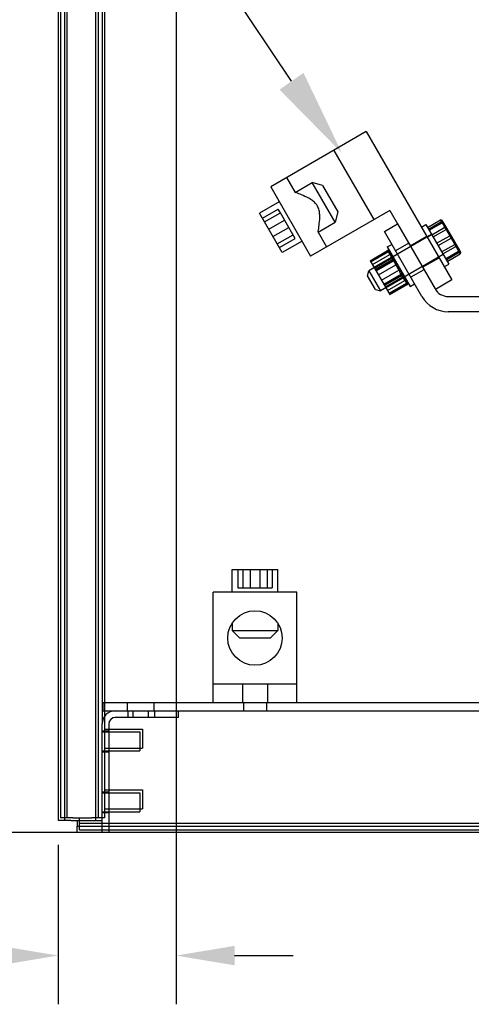
# Model space of a CAD drawing. Units: inches. Extents: x -155 to 43, y -20 to 85.
# Drawn here: x 3 to 10, y -19 to -3 of the extents above; entities that cross this region are included whole.
import ezdxf

# ---------------------------------------------------------------- set-up
doc = ezdxf.new("R2010")
doc.units = ezdxf.units.IN
doc.header["$MEASUREMENT"] = 0
doc.layers.add('balloon', color=7, linetype='Continuous')
doc.layers.add('BORDER', color=18, linetype='Continuous')
doc.dimstyles.new('AM_ANSI', dxfattribs={"dimtxt": 0.12, "dimasz": 0.12, "dimexe": 0.1, "dimexo": 0.05, "dimgap": 0.06, "dimtad": 0, "dimtih": 1, "dimtoh": 1, "dimzin": 7, "dimdsep": 46, "dimtxsty": 'Standard', "dimcen": 0, "dimclrd": 256, "dimclre": 256, "dimclrt": 256, "dimadec": 0, "dimazin": 2, "dimtp": 0.1, "dimtm": 0.1, "dimtfac": 0.71, "dimtofl": 0, "dimtmove": 0, "dimatfit": 3, "dimfxl": 1, "dimtolj": 1, "dimtzin": 7, "dimlwd": -1, "dimlwe": -1, "dimarcsym": 1})

# ---------------------------------------------------------------- blocks, each defined once
blk = doc.blocks.new('*D34')
at = {"linetype": 'ByBlock', "transparency": 16777216}
for p, q in [((5.229, 7.717), (0.497, 7.717)), ((1.297, 6.757), (1.297, -3.265)), ((1.297, -15.207), (1.297, -5.185)), ((4.123, -16.167), (0.497, -16.167))]:
    blk.add_line(p, q, dxfattribs=at)
at = {"transparency": 16777216}
for points in [[(1.137, 6.757), (1.457, 6.757), (1.297, 7.717)], [(1.137, -15.207), (1.457, -15.207), (1.297, -16.167)]]:
    blk.add_solid(points, dxfattribs=at)
at = {"layer": 'Defpoints', "color": 0, "transparency": 16777216}
for p in [(1.297, 7.717), (5.629, 7.717), (4.523, -16.167)]:
    blk.add_point(p, dxfattribs=at)
at = {"transparency": 16777216, "insert": (1.297, -4.225), "char_height": 0.96, "attachment_point": 5}
blk.add_mtext('\\A1;23.88', dxfattribs=at)
blk = doc.blocks.new('*D35')
at = {"linetype": 'ByBlock', "transparency": 16777216}
for p, q in [((5.629, 23.317), (5.629, -18.986)), ((3.69, -16.367), (3.69, -18.986)), ((2.73, -18.186), (1.77, -18.186)), ((6.589, -18.186), (7.549, -18.186))]:
    blk.add_line(p, q, dxfattribs=at)
at = {"transparency": 16777216}
for points in [[(2.73, -18.026), (2.73, -18.346), (3.69, -18.186)], [(6.589, -18.026), (6.589, -18.346), (5.629, -18.186)]]:
    blk.add_solid(points, dxfattribs=at)
at = {"layer": 'Defpoints', "color": 0, "transparency": 16777216}
for p in [(5.629, 23.717), (3.69, -15.967), (3.69, -18.186)]:
    blk.add_point(p, dxfattribs=at)
at = {"transparency": 16777216, "insert": (0.01, -18.186), "char_height": 0.96, "attachment_point": 5}
blk.add_mtext('\\A1;1.94', dxfattribs=at)

msp = doc.modelspace()

# ---------------------------------------------------------------- linework, layer by layer
at = {"layer": 'balloon', "lineweight": -3}
msp.add_lwpolyline([(7.524, -3.829), (6.51, -2.31)], dxfattribs=at)
msp.add_solid([(7.721, -3.691), (8.351, -5.008), (7.328, -3.966)], dxfattribs=at)
at = {"layer": 'BORDER'}
for p, q in [((3.69, 53.633), (3.69, -15.967)), ((3.731, 53.678), (3.731, -15.922)), ((3.794, 53.633), (3.794, -15.967)), ((3.835, 53.678), (3.835, -15.922)), ((4.31, -15.967), (4.31, 53.633)), ((4.351, 53.678), (4.351, -15.922)), ((4.455, 53.678), (4.455, -15.922)), ((4.414, 3.961), (4.414, -14.383)), ((8.751, -4.656), (7.182, -5.562)), ((8.751, -4.656), (10.157, -7.092)), ((8.218, -4.964), (8.874, -6.101)), ((7.444, -5.41), (7.585, -5.654)), ((7.585, -5.654), (7.863, -5.493)), ((8.238, -6.143), (7.863, -5.493)), ((8.034, -5.539), (7.863, -5.493)), ((7.182, -5.562), (7.838, -6.699)), ((8.034, -5.539), (8.284, -5.972)), ((7.322, -5.806), (6.997, -5.993)), ((7.046, -6.078), (7.306, -5.928)), ((7.341, -5.988), (7.306, -5.928)), ((9.137, -5.949), (7.838, -6.699)), ((8.284, -5.972), (8.238, -6.143)), ((9.137, -5.949), (9.264, -6.17)), ((7.372, -6.643), (6.997, -5.993)), ((7.081, -6.138), (7.341, -5.988)), ((7.15, -6.258), (7.41, -6.108)), ((7.479, -6.228), (7.341, -5.988)), ((7.96, -6.304), (8.238, -6.143)), ((9.756, -6.228), (9.971, -6.104)), ((9.773, -6.256), (9.987, -6.132)), ((10, -6.114), (9.971, -6.104)), ((9.971, -6.104), (9.987, -6.132)), ((10.015, -6.14), (9.987, -6.132)), ((9.987, -6.132), (9.998, -6.151)), ((10.015, -6.14), (10, -6.114)), ((10.025, -6.157), (10.015, -6.14)), ((7.219, -6.378), (7.479, -6.228)), ((7.583, -6.408), (7.479, -6.228)), ((7.96, -6.304), (8.101, -6.547)), ((9.048, -6.295), (9.264, -6.17)), ((9.664, -7.363), (9.048, -6.295)), ((9.264, -6.17), (9.881, -7.238)), ((9.657, -6.226), (9.731, -6.183)), ((9.731, -6.183), (10.106, -6.833)), ((9.783, -6.275), (9.998, -6.151)), ((9.827, -6.351), (10.042, -6.227)), ((9.847, -6.385), (10.062, -6.261)), ((10.025, -6.157), (9.998, -6.151)), ((9.998, -6.151), (10.144, -6.403)), ((10.16, -6.391), (10.025, -6.157)), ((10.066, -6.228), (10.042, -6.227)), ((10.084, -6.26), (10.062, -6.261)), ((7.289, -6.498), (7.549, -6.348)), ((7.324, -6.558), (7.583, -6.408)), ((7.697, -6.455), (7.372, -6.643)), ((9.823, -6.344), (8.793, -6.939)), ((9.473, -6.531), (9.743, -6.375)), ((9.751, -6.388), (9.824, -6.346)), ((9.907, -6.489), (10.122, -6.365)), ((9.929, -6.527), (10.144, -6.403)), ((10.14, -6.357), (10.122, -6.365)), ((10.16, -6.391), (10.144, -6.403)), ((10.144, -6.403), (10.278, -6.636)), ((10.285, -6.608), (10.16, -6.391)), ((8.817, -6.775), (9.102, -6.61)), ((8.818, -6.776), (9.103, -6.612)), ((8.827, -6.792), (9.112, -6.628)), ((9.097, -6.549), (9.17, -6.507)), ((9.097, -6.549), (9.472, -7.199)), ((9.1, -6.607), (9.123, -6.594)), ((9.1, -6.607), (9.123, -6.594)), ((9.1, -6.607), (9.123, -6.594)), ((9.1, -6.607), (9.123, -6.594)), ((9.1, -6.608), (9.123, -6.595)), ((9.1, -6.608), (9.123, -6.595)), ((9.1, -6.607), (9.1, -6.608)), ((9.1, -6.607), (9.1, -6.607)), ((9.1, -6.607), (9.1, -6.607)), ((9.1, -6.608), (9.105, -6.615)), ((9.1, -6.608), (9.1, -6.608)), ((9.102, -6.61), (9.124, -6.597)), ((9.102, -6.611), (9.125, -6.598)), ((9.102, -6.611), (9.125, -6.598)), ((9.103, -6.612), (9.125, -6.599)), ((9.103, -6.612), (9.126, -6.599)), ((9.103, -6.612), (9.125, -6.599)), ((9.103, -6.613), (9.126, -6.6)), ((9.104, -6.613), (9.126, -6.6)), ((9.104, -6.614), (9.127, -6.601)), ((9.104, -6.614), (9.126, -6.601)), ((9.105, -6.615), (9.127, -6.602)), ((9.105, -6.616), (9.128, -6.603)), ((9.105, -6.616), (9.105, -6.615)), ((9.105, -6.616), (9.115, -6.633)), ((9.109, -6.623), (9.132, -6.61)), ((9.11, -6.624), (9.132, -6.611)), ((9.111, -6.626), (9.133, -6.613)), ((9.111, -6.627), (9.134, -6.614)), ((9.111, -6.627), (9.134, -6.614)), ((9.112, -6.628), (9.135, -6.615)), ((9.113, -6.629), (9.135, -6.616)), ((9.113, -6.63), (9.136, -6.617)), ((9.114, -6.63), (9.136, -6.617)), ((9.114, -6.632), (9.137, -6.619)), ((9.115, -6.633), (9.138, -6.62)), ((9.115, -6.634), (9.138, -6.621)), ((9.116, -6.634), (9.138, -6.621)), ((9.116, -6.634), (9.138, -6.621)), ((9.116, -6.634), (9.138, -6.621)), ((9.116, -6.635), (9.139, -6.622)), ((9.116, -6.635), (9.139, -6.622)), ((9.117, -6.636), (9.139, -6.623)), ((9.12, -6.642), (9.143, -6.629)), ((9.449, -6.49), (9.233, -6.615)), ((9.989, -6.631), (10.204, -6.507)), ((10.009, -6.665), (10.224, -6.541)), ((10.053, -6.742), (10.268, -6.618)), ((10.216, -6.489), (10.204, -6.507)), ((10.234, -6.52), (10.224, -6.541)), ((10.275, -6.591), (10.268, -6.618)), ((10.285, -6.608), (10.278, -6.636)), ((10.301, -6.634), (10.285, -6.608)), ((8.817, -6.775), (8.887, -6.897)), ((8.852, -6.836), (9.137, -6.672)), ((8.88, -6.884), (9.165, -6.719)), ((8.887, -6.897), (9.172, -6.732)), ((9.185, -6.754), (8.9, -6.919)), ((8.906, -6.929), (9.191, -6.765)), ((8.915, -6.944), (9.2, -6.78)), ((10.013, -6.673), (8.983, -7.268)), ((9.116, -6.634), (9.115, -6.633)), ((9.116, -6.634), (9.131, -6.661)), ((9.121, -6.644), (9.144, -6.631)), ((9.122, -6.645), (9.144, -6.632)), ((9.123, -6.646), (9.145, -6.633)), ((9.123, -6.647), (9.146, -6.634)), ((9.123, -6.647), (9.145, -6.634)), ((9.124, -6.648), (9.146, -6.635)), ((9.125, -6.65), (9.147, -6.637)), ((9.125, -6.65), (9.147, -6.637)), ((9.126, -6.652), (9.148, -6.639)), ((9.126, -6.652), (9.149, -6.639)), ((9.127, -6.654), (9.149, -6.641)), ((9.128, -6.655), (9.15, -6.642)), ((9.129, -6.657), (9.151, -6.644)), ((9.129, -6.657), (9.151, -6.644)), ((9.13, -6.659), (9.152, -6.646)), ((9.131, -6.66), (9.153, -6.647)), ((9.131, -6.661), (9.154, -6.648)), ((9.132, -6.663), (9.131, -6.661)), ((9.132, -6.663), (9.155, -6.65)), ((9.132, -6.663), (9.152, -6.698)), ((9.133, -6.664), (9.155, -6.651)), ((9.133, -6.665), (9.156, -6.652)), ((9.135, -6.668), (9.158, -6.655)), ((9.136, -6.669), (9.159, -6.656)), ((9.138, -6.673), (9.161, -6.66)), ((9.142, -6.679), (9.164, -6.666)), ((9.143, -6.681), (9.165, -6.668)), ((9.144, -6.684), (9.167, -6.671)), ((9.145, -6.686), (9.168, -6.673)), ((9.146, -6.686), (9.168, -6.673)), ((9.147, -6.688), (9.169, -6.675)), ((9.147, -6.689), (9.17, -6.676)), ((9.148, -6.69), (9.171, -6.677)), ((9.149, -6.692), (9.172, -6.679)), ((9.149, -6.693), (9.172, -6.68)), ((9.15, -6.693), (9.172, -6.68)), ((9.151, -6.695), (9.173, -6.682)), ((9.151, -6.695), (9.173, -6.682)), ((9.152, -6.698), (9.175, -6.685)), ((9.154, -6.7), (9.152, -6.698)), ((9.153, -6.699), (9.175, -6.686)), ((9.154, -6.7), (9.176, -6.687)), ((9.154, -6.701), (9.177, -6.688)), ((9.154, -6.7), (9.163, -6.717)), ((9.157, -6.706), (9.179, -6.693)), ((9.172, -6.732), (9.163, -6.717)), ((9.165, -6.72), (9.188, -6.707)), ((9.166, -6.722), (9.189, -6.709)), ((9.168, -6.725), (9.191, -6.712)), ((9.168, -6.726), (9.191, -6.713)), ((9.17, -6.728), (9.192, -6.715)), ((9.17, -6.728), (9.192, -6.715)), ((9.171, -6.73), (9.194, -6.717)), ((9.171, -6.731), (9.194, -6.718)), ((9.178, -6.742), (9.172, -6.732)), ((9.173, -6.733), (9.195, -6.72)), ((9.173, -6.733), (9.195, -6.72)), ((9.174, -6.735), (9.196, -6.722)), ((9.174, -6.736), (9.197, -6.723)), ((9.176, -6.738), (9.198, -6.725)), ((9.176, -6.738), (9.198, -6.725)), ((9.177, -6.741), (9.2, -6.728)), ((9.178, -6.742), (9.2, -6.729)), ((9.179, -6.744), (9.178, -6.742)), ((9.179, -6.744), (9.202, -6.731)), ((9.179, -6.744), (9.183, -6.752)), ((9.18, -6.746), (9.203, -6.733)), ((9.203, -6.785), (9.183, -6.752)), ((9.209, -6.743), (9.185, -6.754)), ((9.19, -6.712), (9.264, -6.669)), ((9.192, -6.767), (9.215, -6.754)), ((9.194, -6.769), (9.216, -6.756)), ((9.194, -6.77), (9.216, -6.757)), ((9.196, -6.773), (9.218, -6.76)), ((9.197, -6.775), (9.22, -6.762)), ((9.197, -6.776), (9.22, -6.763)), ((9.198, -6.776), (9.22, -6.763)), ((9.199, -6.779), (9.222, -6.766)), ((9.199, -6.779), (9.222, -6.766)), ((9.201, -6.781), (9.223, -6.768)), ((9.202, -6.784), (9.225, -6.771)), ((9.202, -6.784), (9.225, -6.771)), ((9.202, -6.785), (9.225, -6.772)), ((9.203, -6.785), (9.206, -6.791)), ((9.204, -6.787), (9.226, -6.774)), ((9.204, -6.787), (9.226, -6.774)), ((9.206, -6.791), (9.229, -6.778)), ((9.207, -6.793), (9.23, -6.78)), ((9.208, -6.794), (9.23, -6.781)), ((9.676, -6.883), (9.946, -6.727)), ((9.938, -6.713), (10.012, -6.67)), ((10.064, -6.76), (10.278, -6.636)), ((10.08, -6.788), (10.295, -6.664)), ((10.278, -6.636), (10.295, -6.664)), ((10.301, -6.634), (10.295, -6.664)), ((8.771, -7.021), (8.793, -6.939)), ((8.793, -6.939), (8.983, -7.268)), ((8.887, -6.897), (9.047, -7.174)), ((8.951, -7.008), (9.236, -6.843)), ((9.002, -7.095), (9.287, -6.931)), ((9.208, -6.794), (9.206, -6.791)), ((9.208, -6.794), (9.237, -6.844)), ((9.222, -6.818), (9.244, -6.805)), ((9.223, -6.819), (9.245, -6.806)), ((9.223, -6.821), (9.246, -6.808)), ((9.226, -6.825), (9.248, -6.812)), ((9.226, -6.826), (9.249, -6.813)), ((9.227, -6.828), (9.25, -6.815)), ((9.228, -6.828), (9.25, -6.815)), ((9.228, -6.829), (9.251, -6.816)), ((9.229, -6.831), (9.252, -6.818)), ((9.231, -6.834), (9.254, -6.821)), ((9.231, -6.835), (9.254, -6.822)), ((9.233, -6.837), (9.255, -6.824)), ((9.233, -6.837), (9.255, -6.824)), ((9.233, -6.838), (9.256, -6.825)), ((9.234, -6.84), (9.257, -6.827)), ((9.237, -6.844), (9.259, -6.831)), ((9.237, -6.845), (9.26, -6.832)), ((9.238, -6.847), (9.237, -6.844)), ((9.238, -6.847), (9.261, -6.834)), ((9.238, -6.847), (9.269, -6.899)), ((9.253, -6.872), (9.276, -6.859)), ((9.253, -6.873), (9.276, -6.86)), ((9.255, -6.875), (9.277, -6.862)), ((9.255, -6.875), (9.277, -6.862)), ((9.257, -6.879), (9.28, -6.866)), ((9.257, -6.88), (9.28, -6.867)), ((9.259, -6.882), (9.281, -6.869)), ((9.259, -6.882), (9.281, -6.869)), ((9.259, -6.883), (9.282, -6.87)), ((9.259, -6.883), (9.282, -6.87)), ((9.261, -6.886), (9.283, -6.873)), ((9.261, -6.886), (9.283, -6.873)), ((9.263, -6.889), (9.285, -6.876)), ((9.263, -6.889), (9.285, -6.876)), ((9.264, -6.891), (9.287, -6.878)), ((9.264, -6.891), (9.287, -6.878)), ((9.265, -6.892), (9.287, -6.879)), ((9.265, -6.892), (9.287, -6.879)), ((9.266, -6.895), (9.289, -6.882)), ((9.266, -6.895), (9.289, -6.882)), ((9.269, -6.899), (9.291, -6.886)), ((9.269, -6.899), (9.291, -6.886)), ((9.27, -6.902), (9.269, -6.899)), ((9.269, -6.899), (9.269, -6.899)), ((9.27, -6.902), (9.293, -6.889)), ((9.27, -6.902), (9.293, -6.889)), ((9.27, -6.902), (9.3, -6.953)), ((9.285, -6.927), (9.307, -6.914)), ((9.286, -6.929), (9.309, -6.916)), ((9.286, -6.93), (9.309, -6.917)), ((9.289, -6.934), (9.311, -6.921)), ((9.29, -6.936), (9.313, -6.923)), ((9.29, -6.937), (9.313, -6.924)), ((9.291, -6.938), (9.313, -6.925)), ((9.292, -6.939), (9.314, -6.926)), ((9.292, -6.94), (9.315, -6.927)), ((9.294, -6.943), (9.317, -6.93)), ((9.295, -6.945), (9.318, -6.932)), ((9.296, -6.946), (9.318, -6.933)), ((9.296, -6.947), (9.318, -6.934)), ((9.297, -6.948), (9.319, -6.935)), ((9.297, -6.949), (9.32, -6.936)), ((9.3, -6.953), (9.322, -6.94)), ((9.301, -6.955), (9.323, -6.942)), ((9.301, -6.956), (9.324, -6.943)), ((9.699, -6.923), (9.483, -7.048)), ((10.032, -6.875), (10.106, -6.833)), ((8.901, -7.246), (8.771, -7.021)), ((9.039, -7.159), (9.324, -6.995)), ((9.047, -7.174), (9.332, -7.009)), ((9.338, -7.02), (9.053, -7.185)), ((9.066, -7.206), (9.351, -7.042)), ((9.074, -7.219), (9.359, -7.055)), ((9.101, -7.267), (9.386, -7.103)), ((9.301, -6.956), (9.3, -6.953)), ((9.301, -6.956), (9.305, -6.962)), ((9.328, -7.002), (9.305, -6.962)), ((9.316, -6.981), (9.338, -6.968)), ((9.316, -6.981), (9.338, -6.968)), ((9.317, -6.983), (9.34, -6.97)), ((9.319, -6.987), (9.342, -6.974)), ((9.32, -6.987), (9.342, -6.974)), ((9.321, -6.99), (9.343, -6.977)), ((9.321, -6.99), (9.344, -6.977)), ((9.321, -6.99), (9.344, -6.977)), ((9.323, -6.993), (9.345, -6.98)), ((9.324, -6.995), (9.347, -6.982)), ((9.324, -6.996), (9.347, -6.983)), ((9.326, -6.998), (9.348, -6.985)), ((9.326, -6.998), (9.348, -6.985)), ((9.326, -6.999), (9.349, -6.986)), ((9.328, -7.001), (9.35, -6.988)), ((9.328, -7.002), (9.33, -7.005)), ((9.329, -7.004), (9.352, -6.991)), ((9.33, -7.005), (9.352, -6.992)), ((9.331, -7.008), (9.33, -7.005)), ((9.331, -7.008), (9.354, -6.995)), ((9.332, -7.009), (9.331, -7.008)), ((9.346, -7.033), (9.332, -7.009)), ((9.36, -7.005), (9.338, -7.02)), ((9.343, -7.028), (9.366, -7.015)), ((9.344, -7.03), (9.367, -7.017)), ((9.346, -7.033), (9.368, -7.02)), ((9.346, -7.034), (9.369, -7.021)), ((9.346, -7.033), (9.357, -7.052)), ((9.348, -7.036), (9.37, -7.023)), ((9.348, -7.036), (9.37, -7.023)), ((9.349, -7.038), (9.372, -7.025)), ((9.349, -7.039), (9.372, -7.026)), ((9.35, -7.041), (9.373, -7.028)), ((9.351, -7.041), (9.373, -7.028)), ((9.352, -7.043), (9.374, -7.03)), ((9.352, -7.044), (9.375, -7.031)), ((9.353, -7.046), (9.376, -7.033)), ((9.354, -7.047), (9.376, -7.034)), ((9.355, -7.049), (9.378, -7.036)), ((9.355, -7.049), (9.377, -7.036)), ((9.357, -7.052), (9.38, -7.039)), ((9.358, -7.055), (9.357, -7.052)), ((9.358, -7.055), (9.381, -7.042)), ((9.358, -7.055), (9.381, -7.093)), ((9.366, -7.069), (9.389, -7.056)), ((9.369, -7.073), (9.392, -7.06)), ((9.37, -7.074), (9.392, -7.061)), ((9.37, -7.075), (9.393, -7.062)), ((9.371, -7.076), (9.393, -7.063)), ((9.373, -7.079), (9.395, -7.066)), ((9.373, -7.08), (9.395, -7.067)), ((9.374, -7.081), (9.396, -7.068)), ((9.374, -7.081), (9.396, -7.068)), ((9.374, -7.082), (9.397, -7.069)), ((9.375, -7.084), (9.398, -7.071)), ((9.376, -7.085), (9.399, -7.072)), ((9.377, -7.086), (9.399, -7.073)), ((9.378, -7.036), (9.452, -6.994)), ((9.378, -7.088), (9.4, -7.075)), ((9.378, -7.088), (9.4, -7.075)), ((9.379, -7.09), (9.401, -7.077)), ((9.381, -7.093), (9.403, -7.08)), ((9.382, -7.095), (9.381, -7.093)), ((9.382, -7.095), (9.404, -7.082)), ((9.382, -7.095), (9.4, -7.126)), ((9.385, -7.101), (9.408, -7.088)), ((9.387, -7.105), (9.41, -7.092)), ((9.388, -7.106), (9.411, -7.093)), ((9.39, -7.109), (9.412, -7.096)), ((9.391, -7.111), (9.413, -7.098)), ((9.391, -7.111), (9.414, -7.098)), ((9.392, -7.113), (9.415, -7.1)), ((9.393, -7.114), (9.415, -7.101)), ((9.394, -7.115), (9.416, -7.102)), ((9.394, -7.117), (9.417, -7.104)), ((9.395, -7.117), (9.417, -7.104)), ((9.396, -7.119), (9.418, -7.106)), ((9.397, -7.121), (9.419, -7.108)), ((9.397, -7.122), (9.42, -7.109)), ((9.398, -7.122), (9.42, -7.109)), ((9.398, -7.124), (9.421, -7.111)), ((9.399, -7.125), (9.421, -7.112)), ((9.4, -7.126), (9.422, -7.113)), ((9.4, -7.127), (9.423, -7.114)), ((10.157, -7.092), (9.887, -7.248)), ((8.901, -7.246), (8.983, -7.268)), ((9.047, -7.174), (9.137, -7.328)), ((9.126, -7.311), (9.411, -7.146)), ((9.136, -7.327), (9.421, -7.162)), ((9.137, -7.328), (9.422, -7.164)), ((9.401, -7.128), (9.4, -7.126)), ((9.401, -7.128), (9.423, -7.115)), ((9.401, -7.128), (9.423, -7.115)), ((9.401, -7.128), (9.413, -7.15)), ((9.402, -7.13), (9.424, -7.117)), ((9.402, -7.131), (9.425, -7.118)), ((9.403, -7.132), (9.426, -7.119)), ((9.406, -7.138), (9.429, -7.125)), ((9.407, -7.139), (9.43, -7.126)), ((9.407, -7.139), (9.43, -7.126)), ((9.408, -7.14), (9.43, -7.127)), ((9.408, -7.14), (9.43, -7.127)), ((9.408, -7.14), (9.43, -7.127)), ((9.408, -7.14), (9.43, -7.127)), ((9.408, -7.141), (9.431, -7.128)), ((9.409, -7.143), (9.432, -7.13)), ((9.41, -7.144), (9.432, -7.131)), ((9.41, -7.144), (9.433, -7.131)), ((9.411, -7.145), (9.433, -7.132)), ((9.411, -7.146), (9.434, -7.133)), ((9.412, -7.147), (9.434, -7.134)), ((9.412, -7.148), (9.435, -7.135)), ((9.413, -7.148), (9.435, -7.135)), ((9.413, -7.15), (9.436, -7.137)), ((9.414, -7.151), (9.413, -7.15)), ((9.414, -7.151), (9.436, -7.138)), ((9.414, -7.151), (9.421, -7.164)), ((9.418, -7.158), (9.441, -7.145)), ((9.419, -7.159), (9.441, -7.146)), ((9.419, -7.16), (9.442, -7.147)), ((9.42, -7.161), (9.442, -7.148)), ((9.42, -7.161), (9.442, -7.148)), ((9.42, -7.161), (9.442, -7.148)), ((9.42, -7.162), (9.443, -7.149)), ((9.421, -7.162), (9.443, -7.149)), ((9.421, -7.163), (9.443, -7.15)), ((9.421, -7.163), (9.443, -7.15)), ((9.421, -7.164), (9.444, -7.151)), ((9.422, -7.164), (9.421, -7.164)), ((9.422, -7.164), (9.444, -7.151)), ((9.422, -7.164), (9.423, -7.167)), ((9.423, -7.167), (9.446, -7.154)), ((9.423, -7.167), (9.446, -7.154)), ((9.423, -7.167), (9.446, -7.154)), ((9.423, -7.167), (9.446, -7.154)), ((9.423, -7.167), (9.446, -7.154)), ((9.423, -7.167), (9.446, -7.154)), ((9.423, -7.167), (9.423, -7.167)), ((9.423, -7.167), (9.423, -7.167)), ((9.423, -7.167), (9.423, -7.167)), ((9.472, -7.199), (9.545, -7.156)), ((9.881, -7.238), (9.887, -7.248)), ((10.097, -7.363), (12.241, -7.363)), ((10.681, -7.613), (10.097, -7.613)), ((6.549, -11.846), (7.299, -11.846)), ((6.549, -12.221), (6.549, -11.846)), ((6.644, -11.846), (6.644, -12.146)), ((6.724, -11.846), (6.724, -12.146)), ((6.844, -11.846), (6.844, -12.146)), ((7.005, -11.846), (7.005, -12.146)), ((7.124, -11.846), (7.124, -12.146)), ((7.204, -11.846), (7.204, -12.146)), ((7.299, -12.221), (7.299, -11.846)), ((7.612, -12.221), (6.237, -12.221)), ((6.237, -14.033), (6.237, -12.221)), ((6.644, -12.146), (6.724, -12.146)), ((6.724, -12.146), (7.005, -12.146)), ((7.005, -12.146), (7.204, -12.146)), ((7.612, -14.033), (7.612, -12.221)), ((6.549, -12.728), (6.549, -12.846)), ((7.299, -12.728), (7.299, -12.846)), ((6.549, -12.846), (7.299, -12.846)), ((6.674, -12.971), (6.549, -12.846)), ((7.174, -12.971), (7.299, -12.846)), ((7.174, -12.971), (6.674, -12.971)), ((6.237, -13.721), (7.612, -13.721)), ((6.721, -13.721), (6.721, -14.033)), ((7.127, -13.721), (7.127, -14.033)), ((4.424, -14.033), (4.424, -14.167)), ((11.207, -14.033), (4.424, -14.033)), ((4.824, -14.033), (4.824, -14.167)), ((5.264, -14.033), (5.264, -14.167)), ((6.737, -14.033), (6.737, -14.167)), ((7.112, -14.033), (7.112, -14.167)), ((4.424, -14.167), (4.631, -14.167)), ((4.631, -14.167), (5.664, -14.167)), ((4.836, -14.167), (4.836, -14.275)), ((4.919, -14.167), (4.919, -14.275)), ((5.169, -14.167), (5.169, -14.275)), ((5.276, -14.167), (5.276, -14.275)), ((5.664, -14.167), (5.664, -14.275)), ((5.664, -14.167), (21.713, -14.167)), ((4.414, -16.122), (4.414, -14.383)), ((4.523, -14.383), (4.523, -16.122)), ((5.664, -14.275), (4.631, -14.275)), ((4.414, -14.495), (4.523, -14.495)), ((4.414, -14.511), (5.034, -14.511)), ((4.455, -14.466), (5.075, -14.466)), ((5.034, -14.511), (5.034, -14.823)), ((5.075, -14.466), (5.075, -14.778)), ((4.414, -14.823), (5.034, -14.823)), ((4.414, -14.838), (4.523, -14.838)), ((4.455, -14.778), (5.075, -14.778)), ((4.414, -15.495), (4.523, -15.495)), ((4.414, -15.511), (5.034, -15.511)), ((4.455, -15.466), (5.075, -15.466)), ((5.034, -15.511), (5.034, -15.823)), ((5.075, -15.466), (5.075, -15.778)), ((4.414, -15.823), (5.034, -15.823)), ((4.414, -15.838), (4.523, -15.838)), ((4.455, -15.778), (5.075, -15.778)), ((3.898, -15.967), (3.69, -15.967)), ((3.931, -15.922), (3.731, -15.922)), ((3.89, -15.967), (3.898, -15.959)), ((3.898, -15.967), (4.043, -15.967)), ((3.931, -15.922), (3.939, -15.914)), ((3.931, -15.922), (4.043, -15.922)), ((4.002, -15.967), (4.002, -16.063)), ((4.043, -16.122), (4.043, -15.922)), ((4.043, -15.922), (4.247, -15.922)), ((4.043, -15.967), (4.206, -15.967)), ((4.206, -15.967), (4.31, -15.967)), ((4.455, -15.922), (4.247, -15.922)), ((4.31, -15.967), (4.414, -15.967)), ((4.002, -16.167), (4.002, -16.063)), ((4.002, -16.063), (4.043, -16.063)), ((4.414, -16.167), (4.002, -16.167)), ((23.416, -16.018), (4.043, -16.018)), ((4.043, -16.063), (23.375, -16.063)), ((4.043, -16.122), (23.416, -16.122)), ((4.414, -16.167), (4.414, -16.122)), ((4.523, -16.167), (4.414, -16.167)), ((4.523, -16.122), (4.523, -16.167)), ((22.855, -16.167), (4.523, -16.167))]:
    msp.add_line(p, q, dxfattribs=at)
msp.add_circle((6.924, -12.971), 0.447, dxfattribs=at)
for centre, radius, start, end in [((10.097, -7.113), 0.25, 210, 270), ((10.097, -7.113), 0.5, 210, 270), ((4.631, -14.383), 0.217, 90, 180), ((4.631, -14.383), 0.108, 90, 180)]:
    msp.add_arc(centre, radius, start, end, dxfattribs=at)
for points, knots in [([(7.949, -5.877), (7.936, -5.854), (7.92, -5.834), (7.882, -5.799), (7.862, -5.784), (7.798, -5.743), (7.753, -5.722), (7.68, -5.69), (7.646, -5.677), (7.598, -5.659), (7.585, -5.654), (7.585, -5.654)], [0, 0, 0, 0, 0.199048, 0.199048, 0.398096, 0.398096, 0.796191, 0.796191, 1.177221, 1.177221, 1.55825, 1.55825, 1.55825, 1.55825]), ([(7.96, -6.304), (7.96, -6.304), (7.962, -6.29), (7.971, -6.24), (7.976, -6.203), (7.985, -6.124), (7.989, -6.075), (7.986, -5.999), (7.983, -5.974), (7.971, -5.924), (7.962, -5.899), (7.949, -5.877)], [4.674751, 4.674751, 4.674751, 4.674751, 5.05578, 5.05578, 5.43681, 5.43681, 5.834906, 5.834906, 6.033953, 6.033953, 6.233001, 6.233001, 6.233001, 6.233001])]:
    msp.add_open_spline(points, degree=3, knots=knots, dxfattribs=at)

# ---------------------------------------------------------------- dimensions: what is measured, and where the dimension line sits
dim = msp.add_linear_dim(base=(3.69, -18.186), p1=(5.629, 23.717), p2=(3.69, -15.967), dimstyle='AM_ANSI', override={"dimscale": 8})
dim.commit()
dim.dimension.update_dxf_attribs({"geometry": '*D35', "text_midpoint": (0.01, -18.186)})
dim = msp.add_linear_dim(base=(1.297, 7.717), p1=(4.523, -16.167), p2=(5.629, 7.717), angle=90, dimstyle='AM_ANSI', override={"dimscale": 8})
dim.commit()
dim.dimension.update_dxf_attribs({"geometry": '*D34', "text_midpoint": (1.297, -4.225)})

doc.saveas('drawing.dxf')
